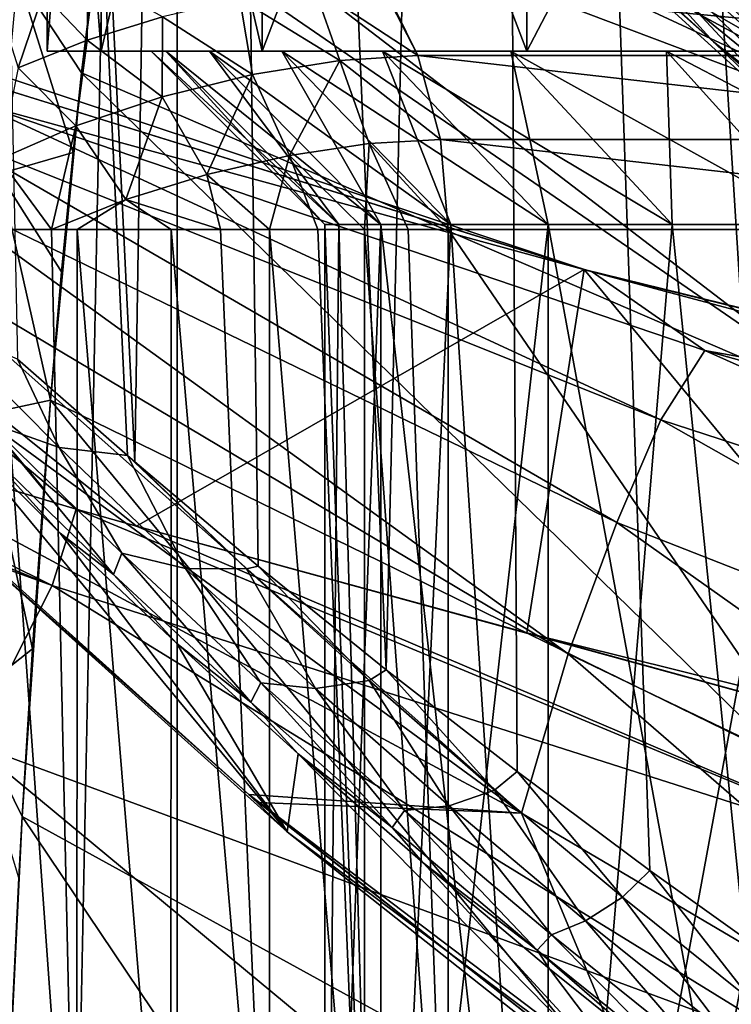
# Model space of a CAD drawing. Units: millimetres. Extents: x -25 to 25, y -4 to 144.
# Drawn here: x -15 to -13, y 95 to 98 of the extents above; entities that cross this region are included whole.
import ezdxf

# ---------------------------------------------------------------- set-up
doc = ezdxf.new("R2010")
doc.units = ezdxf.units.MM
doc.header["$LTSCALE"] = 81.481481
for name, color, linetype in [('103', 7, 'CONTINUOUS'), ('112', 7, 'CONTINUOUS'), ('113', 7, 'CONTINUOUS'), ('208', 7, 'CONTINUOUS'), ('214', 7, 'CONTINUOUS'), ('215', 7, 'CONTINUOUS'), ('216', 7, 'CONTINUOUS'), ('218', 7, 'CONTINUOUS'), ('219', 7, 'CONTINUOUS'), ('220', 7, 'CONTINUOUS'), ('221', 7, 'CONTINUOUS'), ('228', 7, 'CONTINUOUS'), ('229', 7, 'CONTINUOUS'), ('29', 7, 'CONTINUOUS'), ('30', 7, 'CONTINUOUS'), ('34', 7, 'CONTINUOUS'), ('344', 7, 'CONTINUOUS'), ('345', 7, 'CONTINUOUS'), ('54', 7, 'CONTINUOUS'), ('55', 7, 'CONTINUOUS'), ('61', 7, 'CONTINUOUS'), ('62', 7, 'CONTINUOUS'), ('64', 7, 'CONTINUOUS'), ('65', 7, 'CONTINUOUS'), ('72', 7, 'CONTINUOUS'), ('75', 7, 'CONTINUOUS'), ('99', 7, 'CONTINUOUS')]:
    doc.layers.add(name, color=color, linetype=linetype)

msp = doc.modelspace()

# ---------------------------------------------------------------- linework, layer by layer
at = {"layer": '103', "color": 7, "linetype": 'CONTINUOUS'}
for points in [[(-15.3851, 98.0168, 24.3822), (-15.2254, 97.508, 23.2553), (-15.4382, 97.4464, 22.5911), (-15.3851, 98.0168, 24.3822)], [(-15.1665, 98.0201, 24.9588), (-15.2007, 97.7379, 23.9716), (-15.3851, 98.0168, 24.3822), (-15.1665, 98.0201, 24.9588)], [(-15.2007, 97.7379, 23.9716), (-15.2254, 97.508, 23.2553), (-15.3851, 98.0168, 24.3822), (-15.2007, 97.7379, 23.9716)], [(-15.2254, 97.508, 23.2553), (-15.2586, 97.1639, 22.2928), (-15.4382, 97.4464, 22.5911), (-15.2254, 97.508, 23.2553)], [(-15.4382, 97.4464, 22.5911), (-15.2902, 96.7933, 21.3698), (-15.4887, 96.7507, 20.8444), (-15.4382, 97.4464, 22.5911)], [(-15.2586, 97.1639, 22.2928), (-15.2902, 96.7933, 21.3698), (-15.4382, 97.4464, 22.5911), (-15.2586, 97.1639, 22.2928)], [(-15.2902, 96.7933, 21.3698), (-15.31, 96.5375, 20.7878), (-15.4887, 96.7507, 20.8444), (-15.2902, 96.7933, 21.3698)], [(-15.4887, 96.7507, 20.8444), (-15.3422, 96.0765, 19.8307), (-15.5358, 95.9238, 19.1556), (-15.4887, 96.7507, 20.8444)], [(-15.31, 96.5375, 20.7878), (-15.3422, 96.0765, 19.8307), (-15.4887, 96.7507, 20.8444), (-15.31, 96.5375, 20.7878)], [(-15.3422, 96.0765, 19.8307), (-15.3722, 95.5926, 18.9313), (-15.5358, 95.9238, 19.1556), (-15.3422, 96.0765, 19.8307)], [(-15.3722, 95.5926, 18.9313), (-15.3823, 95.4158, 18.6256), (-15.5358, 95.9238, 19.1556), (-15.3722, 95.5926, 18.9313)]]:
    msp.add_3dface(points, dxfattribs=at)
at = {"layer": '112', "color": 7, "linetype": 'CONTINUOUS'}
for points in [[(-15.4515, 94, 12.12), (-15.2145, 94, 11.9634), (-15.4506, 97.2858, 12.1193), (-15.4515, 94, 12.12)], [(-15.4506, 97.2858, 12.1193), (-15.2145, 94, 11.9634), (-15.2872, 97.2858, 12.0015), (-15.4506, 97.2858, 12.1193)], [(-15.2872, 97.2858, 12.0015), (-15.2145, 94, 11.9634), (-15.2137, 97.2858, 11.9631), (-15.2872, 97.2858, 12.0015)], [(-15.2145, 94, 11.9634), (-14.9431, 94, 11.8798), (-15.2137, 97.2858, 11.9631), (-15.2145, 94, 11.9634)], [(-15.2137, 97.2858, 11.9631), (-14.9431, 94, 11.8798), (-14.9425, 97.2858, 11.8797), (-15.2137, 97.2858, 11.9631)], [(-14.9431, 94, 11.8798), (-14.6591, 94, 11.8758), (-14.9425, 97.2858, 11.8797), (-14.9431, 94, 11.8798)], [(-14.9425, 97.2858, 11.8797), (-14.6591, 94, 11.8758), (-14.8008, 97.2858, 11.8676), (-14.9425, 97.2858, 11.8797)], [(-14.8008, 97.2858, 11.8676), (-14.6591, 94, 11.8758), (-14.6588, 97.2858, 11.8758), (-14.8008, 97.2858, 11.8676)], [(-14.6591, 94, 11.8758), (-14.3854, 94, 11.9518), (-14.6588, 97.2858, 11.8758), (-14.6591, 94, 11.8758)], [(-14.6588, 97.2858, 11.8758), (-14.3854, 94, 11.9518), (-14.5194, 97.2858, 11.9041), (-14.6588, 97.2858, 11.8758)], [(-14.5194, 97.2858, 11.9041), (-14.3854, 94, 11.9518), (-14.3854, 97.2858, 11.9518), (-14.5194, 97.2858, 11.9041)], [(-14.3854, 94, 11.9518), (-14.1444, 94, 12.1015), (-14.3854, 97.2858, 11.9518), (-14.3854, 94, 11.9518)], [(-14.3854, 97.2858, 11.9518), (-14.1444, 94, 12.1015), (-14.2595, 97.2858, 12.0181), (-14.3854, 97.2858, 11.9518)], [(-14.1444, 94, 12.1015), (-14.1444, 97.2858, 12.1015), (-14.2595, 97.2858, 12.0181), (-14.1444, 94, 12.1015)]]:
    msp.add_3dface(points, dxfattribs=at)
at = {"layer": '113', "color": 7, "linetype": 'CONTINUOUS'}
for points in [[(-15.3116, 97.9657, 12.3551), (-15.1847, 97.8314, 12.1297), (-15.1819, 98.0188, 12.3136), (-15.3116, 97.9657, 12.3551)], [(-15.1847, 97.8314, 12.1297), (-14.9674, 97.8991, 12.0985), (-15.1819, 98.0188, 12.3136), (-15.1847, 97.8314, 12.1297)], [(-14.7448, 97.9509, 12.122), (-14.4564, 97.7734, 12.0596), (-14.5307, 97.9836, 12.1988), (-14.7448, 97.9509, 12.122)], [(-14.5307, 97.9836, 12.1988), (-14.2311, 97.7874, 12.2048), (-14.3383, 97.9952, 12.3242), (-14.5307, 97.9836, 12.1988)], [(-14.4564, 97.7734, 12.0596), (-14.2311, 97.7874, 12.2048), (-14.5307, 97.9836, 12.1988), (-14.4564, 97.7734, 12.0596)], [(-14.2311, 97.7874, 12.2048), (-14.3327, 97.9929, 12.3259), (-14.3383, 97.9952, 12.3242), (-14.2311, 97.7874, 12.2048)], [(-15.4301, 97.8981, 12.4075), (-15.3833, 97.7518, 12.2137), (-15.3116, 97.9657, 12.3551), (-15.4301, 97.8981, 12.4075)], [(-15.3833, 97.7518, 12.2137), (-15.1847, 97.8314, 12.1297), (-15.3116, 97.9657, 12.3551), (-15.3833, 97.7518, 12.2137)], [(-14.9674, 97.8991, 12.0985), (-14.7083, 97.7327, 11.9765), (-14.7448, 97.9509, 12.122), (-14.9674, 97.8991, 12.0985)], [(-14.7083, 97.7327, 11.9765), (-14.4564, 97.7734, 12.0596), (-14.7448, 97.9509, 12.122), (-14.7083, 97.7327, 11.9765)], [(-15.1847, 97.8314, 12.1297), (-14.9684, 97.6682, 11.9615), (-14.9674, 97.8991, 12.0985), (-15.1847, 97.8314, 12.1297)], [(-14.9684, 97.6682, 11.9615), (-14.7083, 97.7327, 11.9765), (-14.9674, 97.8991, 12.0985), (-14.9684, 97.6682, 11.9615)], [(-15.3833, 97.7518, 12.2137), (-15.2177, 97.5846, 12.0158), (-15.1847, 97.8314, 12.1297), (-15.3833, 97.7518, 12.2137)], [(-15.2177, 97.5846, 12.0158), (-14.9684, 97.6682, 11.9615), (-15.1847, 97.8314, 12.1297), (-15.2177, 97.5846, 12.0158)], [(-14.1664, 97.5451, 12.1277), (-14.2311, 97.7874, 12.2048), (-14.4564, 97.7734, 12.0596), (-14.1664, 97.5451, 12.1277)], [(-15.4377, 97.4881, 12.1355), (-15.2177, 97.5846, 12.0158), (-15.3833, 97.7518, 12.2137), (-15.4377, 97.4881, 12.1355)], [(-14.7083, 97.7327, 11.9765), (-14.601, 97.499, 11.9084), (-14.4564, 97.7734, 12.0596), (-14.7083, 97.7327, 11.9765)], [(-14.601, 97.499, 11.9084), (-14.3718, 97.5334, 11.9922), (-14.4564, 97.7734, 12.0596), (-14.601, 97.499, 11.9084)], [(-14.3718, 97.5334, 11.9922), (-14.1664, 97.5451, 12.1277), (-14.4564, 97.7734, 12.0596), (-14.3718, 97.5334, 11.9922)], [(-14.9684, 97.6682, 11.9615), (-14.8397, 97.4439, 11.8815), (-14.7083, 97.7327, 11.9765), (-14.9684, 97.6682, 11.9615)], [(-14.8397, 97.4439, 11.8815), (-14.601, 97.499, 11.9084), (-14.7083, 97.7327, 11.9765), (-14.8397, 97.4439, 11.8815)], [(-15.2177, 97.5846, 12.0158), (-15.0731, 97.3717, 11.9131), (-14.9684, 97.6682, 11.9615), (-15.2177, 97.5846, 12.0158)], [(-15.0731, 97.3717, 11.9131), (-14.8397, 97.4439, 11.8815), (-14.9684, 97.6682, 11.9615), (-15.0731, 97.3717, 11.9131)], [(-15.4377, 97.4881, 12.1355), (-15.2872, 97.2858, 12.0015), (-15.2177, 97.5846, 12.0158), (-15.4377, 97.4881, 12.1355)], [(-15.2872, 97.2858, 12.0015), (-15.0731, 97.3717, 11.9131), (-15.2177, 97.5846, 12.0158), (-15.2872, 97.2858, 12.0015)], [(-14.601, 97.499, 11.9084), (-14.3854, 97.2858, 11.9518), (-14.3718, 97.5334, 11.9922), (-14.601, 97.499, 11.9084)], [(-14.3854, 97.2858, 11.9518), (-14.2595, 97.2858, 12.0181), (-14.3718, 97.5334, 11.9922), (-14.3854, 97.2858, 11.9518)], [(-14.1444, 97.2858, 12.1015), (-14.1664, 97.5451, 12.1277), (-14.3718, 97.5334, 11.9922), (-14.1444, 97.2858, 12.1015)], [(-14.2595, 97.2858, 12.0181), (-14.1444, 97.2858, 12.1015), (-14.3718, 97.5334, 11.9922), (-14.2595, 97.2858, 12.0181)], [(-14.8397, 97.4439, 11.8815), (-14.6588, 97.2858, 11.8758), (-14.601, 97.499, 11.9084), (-14.8397, 97.4439, 11.8815)], [(-14.6588, 97.2858, 11.8758), (-14.5194, 97.2858, 11.9041), (-14.601, 97.499, 11.9084), (-14.6588, 97.2858, 11.8758)], [(-14.5194, 97.2858, 11.9041), (-14.3854, 97.2858, 11.9518), (-14.601, 97.499, 11.9084), (-14.5194, 97.2858, 11.9041)], [(-15.4506, 97.2858, 12.1193), (-15.2872, 97.2858, 12.0015), (-15.4377, 97.4881, 12.1355), (-15.4506, 97.2858, 12.1193)], [(-15.0731, 97.3717, 11.9131), (-14.8008, 97.2858, 11.8676), (-14.8397, 97.4439, 11.8815), (-15.0731, 97.3717, 11.9131)], [(-14.8008, 97.2858, 11.8676), (-14.6588, 97.2858, 11.8758), (-14.8397, 97.4439, 11.8815), (-14.8008, 97.2858, 11.8676)], [(-15.2872, 97.2858, 12.0015), (-15.2137, 97.2858, 11.9631), (-15.0731, 97.3717, 11.9131), (-15.2872, 97.2858, 12.0015)], [(-15.2137, 97.2858, 11.9631), (-14.9425, 97.2858, 11.8797), (-15.0731, 97.3717, 11.9131), (-15.2137, 97.2858, 11.9631)], [(-14.9425, 97.2858, 11.8797), (-14.8008, 97.2858, 11.8676), (-15.0731, 97.3717, 11.9131), (-14.9425, 97.2858, 11.8797)]]:
    msp.add_3dface(points, dxfattribs=at)
at = {"layer": '208', "color": 7, "linetype": 'CONTINUOUS'}
for points in [[(-17.1284, 108.7, -12.7691), (-14.9254, 108.7, -14.6798), (-17.1284, 0, -12.7691), (-17.1284, 108.7, -12.7691)], [(-17.1284, 0, -12.7691), (-14.9254, 108.7, -14.6798), (-14.9254, 0, -14.6798), (-17.1284, 0, -12.7691)], [(-14.9254, 108.7, -14.6798), (-12.511, 108.7, -16.3153), (-14.9254, 0, -14.6798), (-14.9254, 108.7, -14.6798)], [(-14.9254, 0, -14.6798), (-12.511, 108.7, -16.3153), (-12.511, 0, -16.3153), (-14.9254, 0, -14.6798)]]:
    msp.add_3dface(points, dxfattribs=at)
at = {"layer": '214', "color": 7, "linetype": 'CONTINUOUS'}
for points in [[(-13.7515, 97.1701, 63.3176), (-17.5235, 98.4254, 63.3447), (-15.0429, 96.4296, 32.3869), (-13.7515, 97.1701, 63.3176)], [(-15.0429, 96.4296, 32.3869), (-17.5235, 98.4254, 63.3447), (-15.2168, 96.4792, 32.2573), (-15.0429, 96.4296, 32.3869)], [(-15.2168, 96.4792, 32.2573), (-17.5235, 98.4254, 63.3447), (-16.5164, 96.8695, 31.2258), (-15.2168, 96.4792, 32.2573)], [(-13.9173, 96.1228, 33.1807), (-13.7515, 97.1701, 63.3176), (-15.0429, 96.4296, 32.3869), (-13.9173, 96.1228, 33.1807)], [(-12.6205, 95.8003, 34.0019), (-13.7515, 97.1701, 63.3176), (-13.9173, 96.1228, 33.1807), (-12.6205, 95.8003, 34.0019)], [(-9.903, 96.2245, 63.3217), (-13.7515, 97.1701, 63.3176), (-12.6205, 95.8003, 34.0019), (-9.903, 96.2245, 63.3217)]]:
    msp.add_3dface(points, dxfattribs=at)
at = {"layer": '215', "color": 7, "linetype": 'CONTINUOUS'}
for points in [[(-15.286, 96.2589, 29.5868), (-17.8126, 97.293, 30.0801), (-17.8516, 97.1916, 28.3772), (-15.286, 96.2589, 29.5868)], [(-16.5164, 96.8695, 31.2258), (-17.8126, 97.293, 30.0801), (-15.286, 96.2589, 29.5868), (-16.5164, 96.8695, 31.2258)], [(-15.286, 96.2589, 29.5868), (-17.8516, 97.1916, 28.3772), (-15.5172, 95.803, 26.847), (-15.286, 96.2589, 29.5868)], [(-15.2168, 96.4792, 32.2573), (-16.5164, 96.8695, 31.2258), (-15.286, 96.2589, 29.5868), (-15.2168, 96.4792, 32.2573)], [(-12.7041, 95.4335, 30.5612), (-15.2168, 96.4792, 32.2573), (-15.286, 96.2589, 29.5868), (-12.7041, 95.4335, 30.5612)], [(-15.0429, 96.4296, 32.3869), (-15.2168, 96.4792, 32.2573), (-12.7041, 95.4335, 30.5612), (-15.0429, 96.4296, 32.3869)], [(-13.9173, 96.1228, 33.1807), (-15.0429, 96.4296, 32.3869), (-12.2808, 95.672, 33.3219), (-13.9173, 96.1228, 33.1807)], [(-12.2808, 95.672, 33.3219), (-15.0429, 96.4296, 32.3869), (-12.7041, 95.4335, 30.5612), (-12.2808, 95.672, 33.3219)], [(-13.0995, 94.9097, 27.8681), (-15.286, 96.2589, 29.5868), (-15.5172, 95.803, 26.847), (-13.0995, 94.9097, 27.8681)], [(-12.7041, 95.4335, 30.5612), (-15.286, 96.2589, 29.5868), (-13.0995, 94.9097, 27.8681), (-12.7041, 95.4335, 30.5612)], [(-12.6205, 95.8003, 34.0019), (-13.9173, 96.1228, 33.1807), (-12.2808, 95.672, 33.3219), (-12.6205, 95.8003, 34.0019)], [(-13.4787, 94.1127, 25.2785), (-15.5172, 95.803, 26.847), (-15.7415, 95.0698, 24.2038), (-13.4787, 94.1127, 25.2785)], [(-13.0995, 94.9097, 27.8681), (-15.5172, 95.803, 26.847), (-13.4787, 94.1127, 25.2785), (-13.0995, 94.9097, 27.8681)], [(-13.8535, 93.0544, 22.8277), (-15.7415, 95.0698, 24.2038), (-15.9647, 94.0661, 21.6969), (-13.8535, 93.0544, 22.8277)], [(-13.4787, 94.1127, 25.2785), (-15.7415, 95.0698, 24.2038), (-13.8535, 93.0544, 22.8277), (-13.4787, 94.1127, 25.2785)]]:
    msp.add_3dface(points, dxfattribs=at)
at = {"layer": '216', "color": 7, "linetype": 'CONTINUOUS'}
for points in [[(-14.6083, 95.5479, 75.1215), (-15.5791, 96.7213, 86.1948), (-15.6867, 96.5179, 75.0782), (-14.6083, 95.5479, 75.1215)], [(-15.2625, 96.41, 86.3098), (-15.5791, 96.7213, 86.1948), (-14.6083, 95.5479, 75.1215), (-15.2625, 96.41, 86.3098)], [(-14.9266, 96.0919, 86.3975), (-15.2625, 96.41, 86.3098), (-14.6083, 95.5479, 75.1215), (-14.9266, 96.0919, 86.3975)], [(-14.5762, 95.773, 86.4554), (-14.9266, 96.0919, 86.3975), (-14.6083, 95.5479, 75.1215), (-14.5762, 95.773, 86.4554)], [(-13.47, 94.6476, 75.1644), (-14.5762, 95.773, 86.4554), (-14.6083, 95.5479, 75.1215), (-13.47, 94.6476, 75.1644)], [(-14.2163, 95.4586, 86.4825), (-14.5762, 95.773, 86.4554), (-13.47, 94.6476, 75.1644), (-14.2163, 95.4586, 86.4825)], [(-13.8515, 95.1528, 86.4784), (-14.2163, 95.4586, 86.4825), (-13.47, 94.6476, 75.1644), (-13.8515, 95.1528, 86.4784)], [(-13.4859, 94.859, 86.4437), (-13.8515, 95.1528, 86.4784), (-13.47, 94.6476, 75.1644), (-13.4859, 94.859, 86.4437)]]:
    msp.add_3dface(points, dxfattribs=at)
at = {"layer": '218', "color": 7, "linetype": 'CONTINUOUS'}
for points in [[(-14.8591, 108.6199, 88.9631), (-15.6323, 108.6279, 88.5511), (-15.0476, 96.6153, 86.7718), (-14.8591, 108.6199, 88.9631)], [(-15.0476, 96.6153, 86.7718), (-15.6323, 108.6279, 88.5511), (-15.0687, 96.6334, 86.7651), (-15.0476, 96.6153, 86.7718)], [(-15.0687, 96.6334, 86.7651), (-15.6323, 108.6279, 88.5511), (-15.3861, 96.912, 86.6489), (-15.0687, 96.6334, 86.7651)], [(-14.6915, 96.3149, 86.8659), (-14.8591, 108.6199, 88.9631), (-15.0476, 96.6153, 86.7718), (-14.6915, 96.3149, 86.8659)], [(-14.0241, 108.6149, 89.2157), (-14.8591, 108.6199, 88.9631), (-14.3224, 96.0159, 86.9292), (-14.0241, 108.6149, 89.2157)], [(-14.3224, 96.0159, 86.9292), (-14.8591, 108.6199, 88.9631), (-14.6915, 96.3149, 86.8659), (-14.3224, 96.0159, 86.9292)], [(-13.9446, 95.7222, 86.961), (-14.0241, 108.6149, 89.2157), (-14.3224, 96.0159, 86.9292), (-13.9446, 95.7222, 86.961)], [(-13.1795, 95.1639, 86.9292), (-13.1588, 108.6132, 89.3007), (-14.0241, 108.6149, 89.2157), (-13.1795, 95.1639, 86.9292)], [(-13.1795, 95.1639, 86.9292), (-14.0241, 108.6149, 89.2157), (-13.5623, 95.4373, 86.9608), (-13.1795, 95.1639, 86.9292)], [(-13.5623, 95.4373, 86.9608), (-14.0241, 108.6149, 89.2157), (-13.9446, 95.7222, 86.961), (-13.5623, 95.4373, 86.9608)]]:
    msp.add_3dface(points, dxfattribs=at)
at = {"layer": '219', "color": 7, "linetype": 'CONTINUOUS'}
for points in [[(-13.7287, 97.1634, 63.4231), (-15.504, 97.6504, 65.3809), (-15.6233, 97.7518, 63.3951), (-13.7287, 97.1634, 63.4231)], [(-15.5863, 97.5591, 67.3678), (-15.504, 97.6504, 65.3809), (-13.5303, 96.7368, 67.4634), (-15.5863, 97.5591, 67.3678)], [(-13.4039, 96.9371, 65.4381), (-15.504, 97.6504, 65.3809), (-13.7287, 97.1634, 63.4231), (-13.4039, 96.9371, 65.4381)], [(-15.504, 97.6504, 65.3809), (-13.4039, 96.9371, 65.4381), (-13.5303, 96.7368, 67.4634), (-15.504, 97.6504, 65.3809)], [(-15.6685, 97.4154, 69.3358), (-15.5863, 97.5591, 67.3678), (-13.6574, 96.4408, 69.4572), (-15.6685, 97.4154, 69.3358)], [(-15.5863, 97.5591, 67.3678), (-13.5303, 96.7368, 67.4634), (-13.6574, 96.4408, 69.4572), (-15.5863, 97.5591, 67.3678)], [(-15.7654, 97.2341, 71.2772), (-15.6685, 97.4154, 69.3358), (-13.7975, 96.062, 71.4071), (-15.7654, 97.2341, 71.2772)], [(-15.6685, 97.4154, 69.3358), (-13.6574, 96.4408, 69.4572), (-13.7975, 96.062, 71.4071), (-15.6685, 97.4154, 69.3358)], [(-15.8567, 97.0127, 73.189), (-15.7654, 97.2341, 71.2772), (-13.9325, 95.6025, 73.3043), (-15.8567, 97.0127, 73.189)], [(-15.7654, 97.2341, 71.2772), (-13.7975, 96.062, 71.4071), (-13.9325, 95.6025, 73.3043), (-15.7654, 97.2341, 71.2772)], [(-11.8246, 96.6545, 63.4374), (-13.4039, 96.9371, 65.4381), (-13.7287, 97.1634, 63.4231), (-11.8246, 96.6545, 63.4374)], [(-15.8567, 97.0127, 73.189), (-13.9325, 95.6025, 73.3043), (-15.7367, 96.5715, 74.9906), (-15.8567, 97.0127, 73.189)], [(-13.5303, 96.7368, 67.4634), (-13.4039, 96.9371, 65.4381), (-11.3979, 96.042, 67.5482), (-13.5303, 96.7368, 67.4634)], [(-11.252, 96.3353, 65.4869), (-13.4039, 96.9371, 65.4381), (-11.8246, 96.6545, 63.4374), (-11.252, 96.3353, 65.4869)], [(-13.4039, 96.9371, 65.4381), (-11.252, 96.3353, 65.4869), (-11.3979, 96.042, 67.5482), (-13.4039, 96.9371, 65.4381)], [(-13.6574, 96.4408, 69.4572), (-13.5303, 96.7368, 67.4634), (-11.5453, 95.6115, 69.5664), (-13.6574, 96.4408, 69.4572)], [(-13.5303, 96.7368, 67.4634), (-11.3979, 96.042, 67.5482), (-11.5453, 95.6115, 69.5664), (-13.5303, 96.7368, 67.4634)], [(-15.7367, 96.5715, 74.9906), (-13.9325, 95.6025, 73.3043), (-14.7183, 95.6556, 74.9936), (-15.7367, 96.5715, 74.9906)], [(-13.7975, 96.062, 71.4071), (-13.6574, 96.4408, 69.4572), (-11.704, 95.0552, 71.5245), (-13.7975, 96.062, 71.4071)], [(-13.6574, 96.4408, 69.4572), (-11.5453, 95.6115, 69.5664), (-11.704, 95.0552, 71.5245), (-13.6574, 96.4408, 69.4572)], [(-13.9325, 95.6025, 73.3043), (-13.7975, 96.062, 71.4071), (-11.8586, 94.3795, 73.4087), (-13.9325, 95.6025, 73.3043)], [(-13.7975, 96.062, 71.4071), (-11.704, 95.0552, 71.5245), (-11.8586, 94.3795, 73.4087), (-13.7975, 96.062, 71.4071)], [(-14.7183, 95.6556, 74.9936), (-13.9325, 95.6025, 73.3043), (-14.6912, 95.6328, 74.9937), (-14.7183, 95.6556, 74.9936)], [(-14.6912, 95.6328, 74.9937), (-13.9325, 95.6025, 73.3043), (-13.5826, 94.7593, 74.9979), (-14.6912, 95.6328, 74.9937)], [(-13.9325, 95.6025, 73.3043), (-11.8586, 94.3795, 73.4087), (-13.5826, 94.7593, 74.9979), (-13.9325, 95.6025, 73.3043)]]:
    msp.add_3dface(points, dxfattribs=at)
at = {"layer": '220', "color": 7, "linetype": 'CONTINUOUS'}
for points in [[(-15.6867, 96.5179, 75.0782), (-15.7367, 96.5715, 74.9906), (-14.7183, 95.6556, 74.9936), (-15.6867, 96.5179, 75.0782)], [(-14.6083, 95.5479, 75.1215), (-15.6867, 96.5179, 75.0782), (-14.7183, 95.6556, 74.9936), (-14.6083, 95.5479, 75.1215)], [(-14.6083, 95.5479, 75.1215), (-14.7183, 95.6556, 74.9936), (-12.5965, 94.0464, 75.0715), (-14.6083, 95.5479, 75.1215)], [(-14.7183, 95.6556, 74.9936), (-14.6912, 95.6328, 74.9937), (-13.5826, 94.7593, 74.9979), (-14.7183, 95.6556, 74.9936)], [(-14.7183, 95.6556, 74.9936), (-13.5826, 94.7593, 74.9979), (-12.5965, 94.0464, 75.0715), (-14.7183, 95.6556, 74.9936)], [(-13.47, 94.6476, 75.1644), (-14.6083, 95.5479, 75.1215), (-12.5965, 94.0464, 75.0715), (-13.47, 94.6476, 75.1644)]]:
    msp.add_3dface(points, dxfattribs=at)
at = {"layer": '221', "color": 7, "linetype": 'CONTINUOUS'}
for points in [[(-17.5235, 98.4254, 63.3447), (-13.7515, 97.1701, 63.3176), (-15.6233, 97.7518, 63.3951), (-17.5235, 98.4254, 63.3447)], [(-13.7515, 97.1701, 63.3176), (-13.7287, 97.1634, 63.4231), (-15.6233, 97.7518, 63.3951), (-13.7515, 97.1701, 63.3176)], [(-13.7515, 97.1701, 63.3176), (-9.903, 96.2245, 63.3217), (-13.7287, 97.1634, 63.4231), (-13.7515, 97.1701, 63.3176)], [(-9.903, 96.2245, 63.3217), (-11.8246, 96.6545, 63.4374), (-13.7287, 97.1634, 63.4231), (-9.903, 96.2245, 63.3217)]]:
    msp.add_3dface(points, dxfattribs=at)
at = {"layer": '228', "color": 7, "linetype": 'CONTINUOUS'}
msp.add_3dface([(-10.9809, 93.353, 86.53), (-13.267, 95.0596, 86.8904), (-13.3475, 94.9704, 86.8152), (-10.9809, 93.353, 86.53)], dxfattribs=at)
at = {"layer": '229', "color": 7, "linetype": 'CONTINUOUS'}
for points in [[(-15.3861, 96.912, 86.6489), (-15.6156, 97.009, 86.5141), (-15.2651, 96.6573, 86.6523), (-15.3861, 96.912, 86.6489)], [(-15.2651, 96.6573, 86.6523), (-15.6156, 97.009, 86.5141), (-15.4726, 96.7302, 86.4921), (-15.2651, 96.6573, 86.6523)], [(-15.0687, 96.6334, 86.7651), (-15.3861, 96.912, 86.6489), (-15.2651, 96.6573, 86.6523), (-15.0687, 96.6334, 86.7651)], [(-15.1093, 96.291, 86.492), (-15.4726, 96.7302, 86.4921), (-15.4911, 96.6627, 86.3689), (-15.1093, 96.291, 86.492)], [(-15.0853, 96.3521, 86.6176), (-15.2651, 96.6573, 86.6523), (-15.4726, 96.7302, 86.4921), (-15.0853, 96.3521, 86.6176)], [(-15.0853, 96.3521, 86.6176), (-15.4726, 96.7302, 86.4921), (-15.1093, 96.291, 86.492), (-15.0853, 96.3521, 86.6176)], [(-15.5791, 96.7213, 86.1948), (-15.2625, 96.41, 86.3098), (-15.4911, 96.6627, 86.3689), (-15.5791, 96.7213, 86.1948)], [(-15.2625, 96.41, 86.3098), (-15.1093, 96.291, 86.492), (-15.4911, 96.6627, 86.3689), (-15.2625, 96.41, 86.3098)], [(-15.0687, 96.6334, 86.7651), (-15.2651, 96.6573, 86.6523), (-14.9015, 96.3076, 86.7546), (-15.0687, 96.6334, 86.7651)], [(-14.9015, 96.3076, 86.7546), (-15.2651, 96.6573, 86.6523), (-15.0853, 96.3521, 86.6176), (-14.9015, 96.3076, 86.7546)], [(-15.0476, 96.6153, 86.7718), (-15.0687, 96.6334, 86.7651), (-14.725, 96.3069, 86.8512), (-15.0476, 96.6153, 86.7718)], [(-15.0687, 96.6334, 86.7651), (-14.9015, 96.3076, 86.7546), (-14.725, 96.3069, 86.8512), (-15.0687, 96.6334, 86.7651)], [(-14.6915, 96.3149, 86.8659), (-15.0476, 96.6153, 86.7718), (-14.725, 96.3069, 86.8512), (-14.6915, 96.3149, 86.8659)], [(-15.2625, 96.41, 86.3098), (-14.9266, 96.0919, 86.3975), (-15.1093, 96.291, 86.492), (-15.2625, 96.41, 86.3098)], [(-14.7133, 95.9227, 86.5747), (-15.0853, 96.3521, 86.6176), (-15.1093, 96.291, 86.492), (-14.7133, 95.9227, 86.5747)], [(-14.6838, 95.9778, 86.7019), (-14.9015, 96.3076, 86.7546), (-15.0853, 96.3521, 86.6176), (-14.6838, 95.9778, 86.7019)], [(-14.6838, 95.9778, 86.7019), (-15.0853, 96.3521, 86.6176), (-14.7133, 95.9227, 86.5747), (-14.6838, 95.9778, 86.7019)], [(-14.5263, 95.9621, 86.822), (-14.9015, 96.3076, 86.7546), (-14.6838, 95.9778, 86.7019), (-14.5263, 95.9621, 86.822)], [(-14.9015, 96.3076, 86.7546), (-14.5263, 95.9621, 86.822), (-14.725, 96.3069, 86.8512), (-14.9015, 96.3076, 86.7546)], [(-14.6915, 96.3149, 86.8659), (-14.725, 96.3069, 86.8512), (-14.3719, 95.9848, 86.9068), (-14.6915, 96.3149, 86.8659)], [(-14.725, 96.3069, 86.8512), (-14.5263, 95.9621, 86.822), (-14.3719, 95.9848, 86.9068), (-14.725, 96.3069, 86.8512)], [(-14.3224, 96.0159, 86.9292), (-14.6915, 96.3149, 86.8659), (-14.3719, 95.9848, 86.9068), (-14.3224, 96.0159, 86.9292)], [(-14.9266, 96.0919, 86.3975), (-14.7133, 95.9227, 86.5747), (-15.1093, 96.291, 86.492), (-14.9266, 96.0919, 86.3975)], [(-14.9266, 96.0919, 86.3975), (-14.5762, 95.773, 86.4554), (-14.7133, 95.9227, 86.5747), (-14.9266, 96.0919, 86.3975)], [(-14.3224, 96.0159, 86.9292), (-14.3719, 95.9848, 86.9068), (-14.0103, 95.6687, 86.932), (-14.3224, 96.0159, 86.9292)], [(-13.9446, 95.7222, 86.961), (-14.3224, 96.0159, 86.9292), (-14.0103, 95.6687, 86.932), (-13.9446, 95.7222, 86.961)], [(-14.3053, 95.5607, 86.6174), (-14.6838, 95.9778, 86.7019), (-14.7133, 95.9227, 86.5747), (-14.3053, 95.5607, 86.6174)], [(-14.2699, 95.6101, 86.7454), (-14.5263, 95.9621, 86.822), (-14.6838, 95.9778, 86.7019), (-14.2699, 95.6101, 86.7454)], [(-14.2699, 95.6101, 86.7454), (-14.6838, 95.9778, 86.7019), (-14.3053, 95.5607, 86.6174), (-14.2699, 95.6101, 86.7454)], [(-14.5263, 95.9621, 86.822), (-14.1411, 95.6229, 86.8548), (-14.3719, 95.9848, 86.9068), (-14.5263, 95.9621, 86.822)], [(-14.1411, 95.6229, 86.8548), (-14.5263, 95.9621, 86.822), (-14.2699, 95.6101, 86.7454), (-14.1411, 95.6229, 86.8548)], [(-14.3719, 95.9848, 86.9068), (-14.1411, 95.6229, 86.8548), (-14.0103, 95.6687, 86.932), (-14.3719, 95.9848, 86.9068)], [(-14.5762, 95.773, 86.4554), (-14.3053, 95.5607, 86.6174), (-14.7133, 95.9227, 86.5747), (-14.5762, 95.773, 86.4554)], [(-14.5762, 95.773, 86.4554), (-14.2163, 95.4586, 86.4825), (-14.3053, 95.5607, 86.6174), (-14.5762, 95.773, 86.4554)], [(-13.9446, 95.7222, 86.961), (-14.0103, 95.6687, 86.932), (-13.6415, 95.3598, 86.9267), (-13.9446, 95.7222, 86.961)], [(-13.5623, 95.4373, 86.9608), (-13.9446, 95.7222, 86.961), (-13.6415, 95.3598, 86.9267), (-13.5623, 95.4373, 86.9608)], [(-14.1411, 95.6229, 86.8548), (-13.7476, 95.2918, 86.8526), (-14.0103, 95.6687, 86.932), (-14.1411, 95.6229, 86.8548)], [(-14.0103, 95.6687, 86.932), (-13.7476, 95.2918, 86.8526), (-13.6415, 95.3598, 86.9267), (-14.0103, 95.6687, 86.932)], [(-13.846, 95.2513, 86.7482), (-14.1411, 95.6229, 86.8548), (-14.2699, 95.6101, 86.7454), (-13.846, 95.2513, 86.7482)], [(-13.7476, 95.2918, 86.8526), (-14.1411, 95.6229, 86.8548), (-13.846, 95.2513, 86.7482), (-13.7476, 95.2918, 86.8526)], [(-13.8876, 95.2074, 86.6201), (-14.2699, 95.6101, 86.7454), (-14.3053, 95.5607, 86.6174), (-13.8876, 95.2074, 86.6201)], [(-13.846, 95.2513, 86.7482), (-14.2699, 95.6101, 86.7454), (-13.8876, 95.2074, 86.6201), (-13.846, 95.2513, 86.7482)], [(-14.2163, 95.4586, 86.4825), (-13.8876, 95.2074, 86.6201), (-14.3053, 95.5607, 86.6174), (-14.2163, 95.4586, 86.4825)], [(-14.2163, 95.4586, 86.4825), (-13.8515, 95.1528, 86.4784), (-13.8876, 95.2074, 86.6201), (-14.2163, 95.4586, 86.4825)], [(-13.267, 95.0596, 86.8904), (-13.5623, 95.4373, 86.9608), (-13.6415, 95.3598, 86.9267), (-13.267, 95.0596, 86.8904)], [(-13.1795, 95.1639, 86.9292), (-13.5623, 95.4373, 86.9608), (-13.267, 95.0596, 86.8904), (-13.1795, 95.1639, 86.9292)], [(-13.7476, 95.2918, 86.8526), (-13.3475, 94.9704, 86.8152), (-13.6415, 95.3598, 86.9267), (-13.7476, 95.2918, 86.8526)], [(-13.3475, 94.9704, 86.8152), (-13.267, 95.0596, 86.8904), (-13.6415, 95.3598, 86.9267), (-13.3475, 94.9704, 86.8152)], [(-13.4145, 94.9038, 86.7096), (-13.7476, 95.2918, 86.8526), (-13.846, 95.2513, 86.7482), (-13.4145, 94.9038, 86.7096)], [(-13.4145, 94.9038, 86.7096), (-13.3475, 94.9704, 86.8152), (-13.7476, 95.2918, 86.8526), (-13.4145, 94.9038, 86.7096)], [(-13.4627, 94.8651, 86.5821), (-13.846, 95.2513, 86.7482), (-13.8876, 95.2074, 86.6201), (-13.4627, 94.8651, 86.5821)], [(-13.4627, 94.8651, 86.5821), (-13.4145, 94.9038, 86.7096), (-13.846, 95.2513, 86.7482), (-13.4627, 94.8651, 86.5821)], [(-13.8515, 95.1528, 86.4784), (-13.4859, 94.859, 86.4437), (-13.8876, 95.2074, 86.6201), (-13.8515, 95.1528, 86.4784)], [(-13.4859, 94.859, 86.4437), (-13.4627, 94.8651, 86.5821), (-13.8876, 95.2074, 86.6201), (-13.4859, 94.859, 86.4437)]]:
    msp.add_3dface(points, dxfattribs=at)
at = {"layer": '29', "color": 7, "linetype": 'CONTINUOUS'}
for points in [[(-15.3, 97.8), (-15.1443, 97.8, 2.1774), (-15, 97.8), (-15.3, 97.8)], [(-15.1443, 97.8, -2.1774), (-15.3, 97.8), (-14.9581, 97.8, -1.121), (-15.1443, 97.8, -2.1774)], [(-15.3, 97.8), (-15, 97.8), (-14.9581, 97.8, -1.121), (-15.3, 97.8)], [(-15.1443, 97.8, 2.1774), (-14.6802, 97.8, 4.3105), (-14.8325, 97.8, 2.2356), (-15.1443, 97.8, 2.1774)], [(-15, 97.8), (-15.1443, 97.8, 2.1774), (-14.9581, 97.8, 1.121), (-15, 97.8)], [(-14.9581, 97.8, 1.121), (-15.1443, 97.8, 2.1774), (-14.8325, 97.8, 2.2356), (-14.9581, 97.8, 1.121)], [(-14.6802, 97.8, -4.3105), (-15.1443, 97.8, -2.1774), (-14.6239, 97.8, -3.3378), (-14.6802, 97.8, -4.3105)], [(-14.6239, 97.8, -3.3378), (-15.1443, 97.8, -2.1774), (-14.8325, 97.8, -2.2356), (-14.6239, 97.8, -3.3378)], [(-14.8325, 97.8, -2.2356), (-15.1443, 97.8, -2.1774), (-14.9581, 97.8, -1.121), (-14.8325, 97.8, -2.2356)], [(-14.8325, 97.8, 2.2356), (-14.6802, 97.8, 4.3105), (-14.6239, 97.8, 3.3378), (-14.8325, 97.8, 2.2356)], [(-14.6802, 97.8, 4.3105), (-13.9174, 97.8, 6.3558), (-14.3336, 97.8, 4.4213), (-14.6802, 97.8, 4.3105)], [(-14.6239, 97.8, 3.3378), (-14.6802, 97.8, 4.3105), (-14.3336, 97.8, 4.4213), (-14.6239, 97.8, 3.3378)], [(-13.9174, 97.8, -6.3558), (-14.6802, 97.8, -4.3105), (-13.9631, 97.8, -5.4801), (-13.9174, 97.8, -6.3558)], [(-13.9631, 97.8, -5.4801), (-14.6802, 97.8, -4.3105), (-14.3336, 97.8, -4.4213), (-13.9631, 97.8, -5.4801)], [(-14.3336, 97.8, -4.4213), (-14.6802, 97.8, -4.3105), (-14.6239, 97.8, -3.3378), (-14.3336, 97.8, -4.4213)], [(-14.3336, 97.8, 4.4213), (-13.9174, 97.8, 6.3558), (-13.9631, 97.8, 5.4801), (-14.3336, 97.8, 4.4213)], [(-13.9631, 97.8, 5.4801), (-13.9174, 97.8, 6.3558), (-13.5145, 97.8, 6.5083), (-13.9631, 97.8, 5.4801)], [(-13.5145, 97.8, -6.5083), (-13.9174, 97.8, -6.3558), (-13.9631, 97.8, -5.4801), (-13.5145, 97.8, -6.5083)], [(-13.9174, 97.8, 6.3558), (-12.8712, 97.8, 8.2718), (-13.5145, 97.8, 6.5083), (-13.9174, 97.8, 6.3558)], [(-12.8712, 97.8, -8.2718), (-13.9174, 97.8, -6.3558), (-12.9904, 97.8, -7.5), (-12.8712, 97.8, -8.2718)], [(-12.9904, 97.8, -7.5), (-13.9174, 97.8, -6.3558), (-13.5145, 97.8, -6.5083), (-12.9904, 97.8, -7.5)], [(-13.5145, 97.8, 6.5083), (-12.8712, 97.8, 8.2718), (-12.9904, 97.8, 7.5), (-13.5145, 97.8, 6.5083)]]:
    msp.add_3dface(points, dxfattribs=at)
at = {"layer": '30', "color": 7, "linetype": 'CONTINUOUS'}
for points in [[(-15.3, 97.8), (-15.1443, 97.8, -2.1774), (-15.3, 99.8), (-15.3, 97.8)], [(-15.3, 99.8), (-15.1443, 97.8, -2.1774), (-15.1443, 99.8, -2.1774), (-15.3, 99.8)], [(-15.1443, 97.8, -2.1774), (-14.6802, 97.8, -4.3105), (-15.1443, 99.8, -2.1774), (-15.1443, 97.8, -2.1774)], [(-15.1443, 99.8, -2.1774), (-14.6802, 97.8, -4.3105), (-14.6803, 99.8, -4.3105), (-15.1443, 99.8, -2.1774)], [(-14.6802, 97.8, -4.3105), (-13.9174, 97.8, -6.3558), (-14.6803, 99.8, -4.3105), (-14.6802, 97.8, -4.3105)], [(-14.6803, 99.8, -4.3105), (-13.9174, 97.8, -6.3558), (-13.9174, 99.8, -6.3559), (-14.6803, 99.8, -4.3105)], [(-13.9174, 97.8, -6.3558), (-12.8712, 97.8, -8.2718), (-13.9174, 99.8, -6.3559), (-13.9174, 97.8, -6.3558)], [(-13.9174, 99.8, -6.3559), (-12.8712, 97.8, -8.2718), (-12.8712, 99.8, -8.2718), (-13.9174, 99.8, -6.3559)]]:
    msp.add_3dface(points, dxfattribs=at)
at = {"layer": '34', "color": 7, "linetype": 'CONTINUOUS'}
for points in [[(-15.1443, 97.8, 2.1774), (-15.3, 97.8), (-15.1443, 99.8, 2.1774), (-15.1443, 97.8, 2.1774)], [(-15.3, 97.8), (-15.3, 99.8), (-15.1443, 99.8, 2.1774), (-15.3, 97.8)], [(-14.6802, 97.8, 4.3105), (-15.1443, 97.8, 2.1774), (-14.6803, 99.8, 4.3105), (-14.6802, 97.8, 4.3105)], [(-14.6803, 99.8, 4.3105), (-15.1443, 97.8, 2.1774), (-15.1443, 99.8, 2.1774), (-14.6803, 99.8, 4.3105)], [(-13.9174, 99.8, 6.3559), (-14.6802, 97.8, 4.3105), (-14.6803, 99.8, 4.3105), (-13.9174, 99.8, 6.3559)], [(-13.9174, 97.8, 6.3558), (-14.6802, 97.8, 4.3105), (-13.9174, 99.8, 6.3559), (-13.9174, 97.8, 6.3558)], [(-12.8712, 97.8, 8.2718), (-13.9174, 97.8, 6.3558), (-12.8712, 99.8, 8.2718), (-12.8712, 97.8, 8.2718)], [(-12.8712, 99.8, 8.2718), (-13.9174, 97.8, 6.3558), (-13.9174, 99.8, 6.3559), (-12.8712, 99.8, 8.2718)]]:
    msp.add_3dface(points, dxfattribs=at)
at = {"layer": '344', "color": 7, "linetype": 'CONTINUOUS'}
for points in [[(-14.5, 93), (-14.338, 93, -2.1611), (-14.5, 97.3), (-14.5, 93)], [(-14.5, 97.3), (-14.338, 93, -2.1611), (-14.4595, 97.3, -1.0836), (-14.5, 97.3)], [(-14.338, 93, -2.1611), (-14.338, 97.3, -2.1611), (-14.4595, 97.3, -1.0836), (-14.338, 93, -2.1611)], [(-14.338, 93, -2.1611), (-13.8558, 93, -4.2739), (-14.338, 97.3, -2.1611), (-14.338, 93, -2.1611)], [(-13.8558, 93, -4.2739), (-14.1365, 97.3, -3.2265), (-14.338, 97.3, -2.1611), (-13.8558, 93, -4.2739)], [(-13.8558, 93, -4.2739), (-13.8558, 97.3, -4.2739), (-14.1365, 97.3, -3.2265), (-13.8558, 93, -4.2739)], [(-13.8558, 93, -4.2739), (-13.064, 93, -6.2913), (-13.8558, 97.3, -4.2739), (-13.8558, 93, -4.2739)], [(-13.064, 93, -6.2913), (-13.4977, 97.3, -5.2974), (-13.8558, 97.3, -4.2739), (-13.064, 93, -6.2913)], [(-13.064, 93, -6.2913), (-13.064, 97.3, -6.2913), (-13.4977, 97.3, -5.2974), (-13.064, 93, -6.2913)]]:
    msp.add_3dface(points, dxfattribs=at)
at = {"layer": '345', "color": 7, "linetype": 'CONTINUOUS'}
for points in [[(-14.338, 93, 2.1611), (-14.5, 93), (-14.338, 97.3, 2.1611), (-14.338, 93, 2.1611)], [(-14.5, 93), (-14.5, 97.3), (-14.4595, 97.3, 1.0836), (-14.5, 93)], [(-14.5, 93), (-14.4595, 97.3, 1.0836), (-14.338, 97.3, 2.1611), (-14.5, 93)], [(-13.8558, 93, 4.2739), (-14.338, 93, 2.1611), (-13.8558, 97.3, 4.2739), (-13.8558, 93, 4.2739)], [(-14.338, 93, 2.1611), (-14.338, 97.3, 2.1611), (-14.1365, 97.3, 3.2265), (-14.338, 93, 2.1611)], [(-14.338, 93, 2.1611), (-14.1365, 97.3, 3.2265), (-13.8558, 97.3, 4.2739), (-14.338, 93, 2.1611)], [(-13.064, 93, 6.2913), (-13.8558, 93, 4.2739), (-13.064, 97.3, 6.2913), (-13.064, 93, 6.2913)], [(-13.8558, 93, 4.2739), (-13.8558, 97.3, 4.2739), (-13.4977, 97.3, 5.2974), (-13.8558, 93, 4.2739)], [(-13.8558, 93, 4.2739), (-13.4977, 97.3, 5.2974), (-13.064, 97.3, 6.2913), (-13.8558, 93, 4.2739)]]:
    msp.add_3dface(points, dxfattribs=at)
at = {"layer": '54', "color": 7, "linetype": 'CONTINUOUS'}
for points in [[(-15, 97.8), (-14.9581, 97.8, 1.121), (-14.5, 97.3), (-15, 97.8)], [(-14.9581, 97.8, 1.121), (-14.8325, 97.8, 2.2356), (-14.4595, 97.3, 1.0836), (-14.9581, 97.8, 1.121)], [(-14.5, 97.3), (-14.9581, 97.8, 1.121), (-14.4595, 97.3, 1.0836), (-14.5, 97.3)], [(-14.8325, 97.8, 2.2356), (-14.6239, 97.8, 3.3378), (-14.338, 97.3, 2.1611), (-14.8325, 97.8, 2.2356)], [(-14.4595, 97.3, 1.0836), (-14.8325, 97.8, 2.2356), (-14.338, 97.3, 2.1611), (-14.4595, 97.3, 1.0836)], [(-14.6239, 97.8, 3.3378), (-14.3336, 97.8, 4.4213), (-14.1365, 97.3, 3.2265), (-14.6239, 97.8, 3.3378)], [(-14.338, 97.3, 2.1611), (-14.6239, 97.8, 3.3378), (-14.1365, 97.3, 3.2265), (-14.338, 97.3, 2.1611)], [(-14.3336, 97.8, 4.4213), (-13.9631, 97.8, 5.4801), (-13.8558, 97.3, 4.2739), (-14.3336, 97.8, 4.4213)], [(-14.1365, 97.3, 3.2265), (-14.3336, 97.8, 4.4213), (-13.8558, 97.3, 4.2739), (-14.1365, 97.3, 3.2265)], [(-13.9631, 97.8, 5.4801), (-13.5145, 97.8, 6.5083), (-13.4977, 97.3, 5.2974), (-13.9631, 97.8, 5.4801)], [(-13.8558, 97.3, 4.2739), (-13.9631, 97.8, 5.4801), (-13.4977, 97.3, 5.2974), (-13.8558, 97.3, 4.2739)], [(-13.5145, 97.8, 6.5083), (-12.9904, 97.8, 7.5), (-13.064, 97.3, 6.2913), (-13.5145, 97.8, 6.5083)], [(-13.4977, 97.3, 5.2974), (-13.5145, 97.8, 6.5083), (-13.064, 97.3, 6.2913), (-13.4977, 97.3, 5.2974)]]:
    msp.add_3dface(points, dxfattribs=at)
at = {"layer": '55', "color": 7, "linetype": 'CONTINUOUS'}
for points in [[(-14.9581, 97.8, -1.121), (-15, 97.8), (-14.4595, 97.3, -1.0836), (-14.9581, 97.8, -1.121)], [(-15, 97.8), (-14.5, 97.3), (-14.4595, 97.3, -1.0836), (-15, 97.8)], [(-14.8325, 97.8, -2.2356), (-14.9581, 97.8, -1.121), (-14.338, 97.3, -2.1611), (-14.8325, 97.8, -2.2356)], [(-14.338, 97.3, -2.1611), (-14.9581, 97.8, -1.121), (-14.4595, 97.3, -1.0836), (-14.338, 97.3, -2.1611)], [(-14.6239, 97.8, -3.3378), (-14.8325, 97.8, -2.2356), (-14.1365, 97.3, -3.2265), (-14.6239, 97.8, -3.3378)], [(-14.1365, 97.3, -3.2265), (-14.8325, 97.8, -2.2356), (-14.338, 97.3, -2.1611), (-14.1365, 97.3, -3.2265)], [(-14.3336, 97.8, -4.4213), (-14.6239, 97.8, -3.3378), (-13.8558, 97.3, -4.2739), (-14.3336, 97.8, -4.4213)], [(-13.8558, 97.3, -4.2739), (-14.6239, 97.8, -3.3378), (-14.1365, 97.3, -3.2265), (-13.8558, 97.3, -4.2739)], [(-13.9631, 97.8, -5.4801), (-14.3336, 97.8, -4.4213), (-13.4977, 97.3, -5.2974), (-13.9631, 97.8, -5.4801)], [(-13.4977, 97.3, -5.2974), (-14.3336, 97.8, -4.4213), (-13.8558, 97.3, -4.2739), (-13.4977, 97.3, -5.2974)], [(-13.5145, 97.8, -6.5083), (-13.9631, 97.8, -5.4801), (-13.064, 97.3, -6.2913), (-13.5145, 97.8, -6.5083)], [(-13.064, 97.3, -6.2913), (-13.9631, 97.8, -5.4801), (-13.4977, 97.3, -5.2974), (-13.064, 97.3, -6.2913)], [(-12.9904, 97.8, -7.5), (-13.5145, 97.8, -6.5083), (-12.5574, 97.3, -7.25), (-12.9904, 97.8, -7.5)], [(-12.5574, 97.3, -7.25), (-13.5145, 97.8, -6.5083), (-13.064, 97.3, -6.2913), (-12.5574, 97.3, -7.25)]]:
    msp.add_3dface(points, dxfattribs=at)
at = {"layer": '61', "color": 7, "linetype": 'CONTINUOUS'}
for points in [[(-15.0321, 98.7758, 28.8492), (-15.0101, 98.8491, 29.4904), (-12.6823, 97.5087, 27.6753), (-15.0321, 98.7758, 28.8492)], [(-15.0101, 98.8491, 29.4904), (-12.4161, 98, 30.4307), (-12.6823, 97.5087, 27.6753), (-15.0101, 98.8491, 29.4904)], [(-15.0695, 98.6193, 27.763), (-15.0321, 98.7758, 28.8492), (-12.6823, 97.5087, 27.6753), (-15.0695, 98.6193, 27.763)], [(-15.1065, 98.4243, 26.6912), (-15.0695, 98.6193, 27.763), (-12.6823, 97.5087, 27.6753), (-15.1065, 98.4243, 26.6912)], [(-15.1314, 98.2701, 25.9717), (-15.1065, 98.4243, 26.6912), (-12.9329, 96.7588, 25.01), (-15.1314, 98.2701, 25.9717)], [(-15.1065, 98.4243, 26.6912), (-12.6823, 97.5087, 27.6753), (-12.9329, 96.7588, 25.01), (-15.1065, 98.4243, 26.6912)], [(-15.1665, 98.0201, 24.9588), (-15.1314, 98.2701, 25.9717), (-15.2007, 97.7379, 23.9716), (-15.1665, 98.0201, 24.9588)], [(-15.2007, 97.7379, 23.9716), (-15.1314, 98.2701, 25.9717), (-12.9329, 96.7588, 25.01), (-15.2007, 97.7379, 23.9716)], [(-15.2254, 97.508, 23.2553), (-15.2007, 97.7379, 23.9716), (-15.2902, 96.7933, 21.3698), (-15.2254, 97.508, 23.2553)], [(-15.2902, 96.7933, 21.3698), (-15.2007, 97.7379, 23.9716), (-13.1748, 95.759, 22.4649), (-15.2902, 96.7933, 21.3698)], [(-15.2007, 97.7379, 23.9716), (-12.9329, 96.7588, 25.01), (-13.1748, 95.759, 22.4649), (-15.2007, 97.7379, 23.9716)], [(-15.2586, 97.1639, 22.2928), (-15.2254, 97.508, 23.2553), (-15.2902, 96.7933, 21.3698), (-15.2586, 97.1639, 22.2928)], [(-15.31, 96.5375, 20.7878), (-15.2902, 96.7933, 21.3698), (-15.3722, 95.5926, 18.9313), (-15.31, 96.5375, 20.7878)], [(-15.3722, 95.5926, 18.9313), (-15.2902, 96.7933, 21.3698), (-13.4125, 94.5144, 20.0723), (-15.3722, 95.5926, 18.9313)], [(-15.2902, 96.7933, 21.3698), (-13.1748, 95.759, 22.4649), (-13.4125, 94.5144, 20.0723), (-15.2902, 96.7933, 21.3698)], [(-15.3422, 96.0765, 19.8307), (-15.31, 96.5375, 20.7878), (-15.3722, 95.5926, 18.9313), (-15.3422, 96.0765, 19.8307)], [(-13.4125, 94.5144, 20.0723), (-13.1748, 95.759, 22.4649), (-11.4433, 93.5166, 20.9925), (-13.4125, 94.5144, 20.0723)], [(-15.3823, 95.4158, 18.6256), (-15.3722, 95.5926, 18.9313), (-15.4441, 94.1305, 16.7001), (-15.3823, 95.4158, 18.6256)], [(-15.4441, 94.1305, 16.7001), (-15.3722, 95.5926, 18.9313), (-13.6459, 93.0242, 17.8715), (-15.4441, 94.1305, 16.7001)], [(-15.3722, 95.5926, 18.9313), (-13.4125, 94.5144, 20.0723), (-13.6459, 93.0242, 17.8715), (-15.3722, 95.5926, 18.9313)]]:
    msp.add_3dface(points, dxfattribs=at)
at = {"layer": '62', "color": 7, "linetype": 'CONTINUOUS'}
for points in [[(-14.1444, 94, 12.1015), (-11.8967, 94, 13.7566), (-14.1444, 97.2858, 12.1015), (-14.1444, 94, 12.1015)], [(-14.1444, 97.2858, 12.1015), (-11.8967, 94, 13.7566), (-11.8967, 97.2858, 13.7566), (-14.1444, 97.2858, 12.1015)]]:
    msp.add_3dface(points, dxfattribs=at)
at = {"layer": '64', "color": 7, "linetype": 'CONTINUOUS'}
for points in [[(-14.0769, 98.5696, 79.551), (-13.1287, 97.671, 79.3974), (-14.0808, 98.4489, 75.2562), (-14.0769, 98.5696, 79.551)], [(-14.0808, 98.4489, 75.2562), (-13.1287, 97.671, 79.3974), (-13.0947, 97.5502, 75.4457), (-14.0808, 98.4489, 75.2562)]]:
    msp.add_3dface(points, dxfattribs=at)
at = {"layer": '65', "color": 7, "linetype": 'CONTINUOUS'}
for points in [[(-13.3793, 97.8273, 75.1585), (-13.2183, 97.6899, 75.1753), (-14.9017, 99.4999, 73.0191), (-13.3793, 97.8273, 75.1585)], [(-14.9017, 99.4999, 73.0191), (-13.2183, 97.6899, 75.1753), (-13.3076, 98.1862, 73.5988), (-14.9017, 99.4999, 73.0191)], [(-14.136, 98.5167, 75.0787), (-13.3793, 97.8273, 75.1585), (-14.9017, 99.4999, 73.0191), (-14.136, 98.5167, 75.0787)]]:
    msp.add_3dface(points, dxfattribs=at)
at = {"layer": '72', "color": 7, "linetype": 'CONTINUOUS'}
for points in [[(-14.6168, 99.6882, 80.457), (-12.8356, 97.8834, 80.1387), (-14.7811, 99.5832, 80.2479), (-14.6168, 99.6882, 80.457)], [(-14.6168, 99.6882, 80.457), (-12.6616, 98.0529, 80.2894), (-12.8356, 97.8834, 80.1387), (-14.6168, 99.6882, 80.457)], [(-14.7811, 99.5832, 80.2479), (-12.98, 97.7582, 79.9261), (-14.8982, 99.5269, 79.9932), (-14.7811, 99.5832, 80.2479)], [(-14.7811, 99.5832, 80.2479), (-12.8356, 97.8834, 80.1387), (-12.98, 97.7582, 79.9261), (-14.7811, 99.5832, 80.2479)], [(-14.9586, 99.524, 79.714), (-14.8982, 99.5269, 79.9932), (-13.0829, 97.6875, 79.6689), (-14.9586, 99.524, 79.714)], [(-14.0769, 98.5696, 79.551), (-14.9586, 99.524, 79.714), (-13.0829, 97.6875, 79.6689), (-14.0769, 98.5696, 79.551)], [(-14.8982, 99.5269, 79.9932), (-12.98, 97.7582, 79.9261), (-13.0829, 97.6875, 79.6689), (-14.8982, 99.5269, 79.9932)], [(-13.1287, 97.671, 79.3974), (-14.0769, 98.5696, 79.551), (-13.0829, 97.6875, 79.6689), (-13.1287, 97.671, 79.3974)]]:
    msp.add_3dface(points, dxfattribs=at)
at = {"layer": '75', "color": 7, "linetype": 'CONTINUOUS'}
for points in [[(-12.0551, 97.9929, 14.003), (-14.3327, 97.9929, 12.3259), (-12.166, 97.7874, 13.7424), (-12.0551, 97.9929, 14.003)], [(-14.3327, 97.9929, 12.3259), (-14.2311, 97.7874, 12.2048), (-12.166, 97.7874, 13.7424), (-14.3327, 97.9929, 12.3259)], [(-14.1664, 97.5451, 12.1277), (-12.1106, 97.5451, 13.6583), (-14.2311, 97.7874, 12.2048), (-14.1664, 97.5451, 12.1277)], [(-14.2311, 97.7874, 12.2048), (-12.1106, 97.5451, 13.6583), (-12.166, 97.7874, 13.7424), (-14.2311, 97.7874, 12.2048)], [(-14.1444, 97.2858, 12.1015), (-11.8967, 97.2858, 13.7566), (-14.1664, 97.5451, 12.1277), (-14.1444, 97.2858, 12.1015)], [(-14.1664, 97.5451, 12.1277), (-11.8967, 97.2858, 13.7566), (-12.1106, 97.5451, 13.6583), (-14.1664, 97.5451, 12.1277)]]:
    msp.add_3dface(points, dxfattribs=at)
at = {"layer": '99', "color": 7, "linetype": 'CONTINUOUS'}
for points in [[(-14.0808, 98.4489, 75.2562), (-13.3793, 97.8273, 75.1585), (-14.136, 98.5167, 75.0787), (-14.0808, 98.4489, 75.2562)], [(-14.0808, 98.4489, 75.2562), (-13.0947, 97.5502, 75.4457), (-13.3793, 97.8273, 75.1585), (-14.0808, 98.4489, 75.2562)], [(-13.0947, 97.5502, 75.4457), (-12.0562, 96.7203, 75.6266), (-13.3793, 97.8273, 75.1585), (-13.0947, 97.5502, 75.4457)], [(-13.3793, 97.8273, 75.1585), (-12.0562, 96.7203, 75.6266), (-11.4774, 96.3316, 75.4865), (-13.3793, 97.8273, 75.1585)], [(-13.2183, 97.6899, 75.1753), (-13.3793, 97.8273, 75.1585), (-11.4774, 96.3316, 75.4865), (-13.2183, 97.6899, 75.1753)]]:
    msp.add_3dface(points, dxfattribs=at)

doc.saveas('drawing.dxf')
